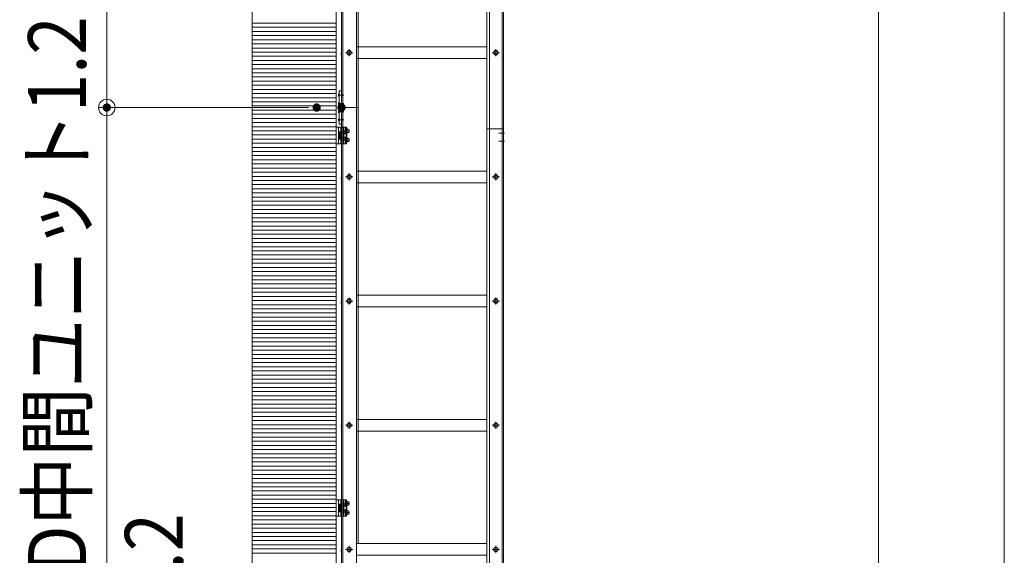
# Model space of a CAD drawing. Units: millimetres. Extents: x -9997 to 10003, y -6924 to 6926.
# Drawn here: x 550 to 2926, y -3192 to -1898 of the extents above; entities that cross this region are included whole.
import ezdxf

# ---------------------------------------------------------------- set-up
doc = ezdxf.new("R2010")
doc.units = ezdxf.units.MM
doc.header["$LTSCALE"] = 50
for name, pattern in [('JWW_CENTER1', [6.773333, 4.233333, -0.846667, 0.846667, -0.846667]), ('JWW_DASHED1', [1.693333, 0.846667, -0.846667]), ('JWW_PHANTOM1', [6.773333, 3.386667, -0.846667, 0.423333, -0.846667, 0.423333, -0.846667])]:
    doc.linetypes.add(name, pattern=pattern)
for name, color, linetype in [('02壁', 7, 'Continuous'), ('center', 7, 'Continuous'), ('MODUMBASE', 7, 'Continuous'), ('MODUMJOINT', 7, 'Continuous'), ('MODUMT1', 7, 'Continuous'), ('MODUMT2', 7, 'Continuous'), ('SCREW', 7, 'Continuous'), ('sunpou', 7, 'Continuous'), ('躯体ハッチンｸﾞ', 7, 'Continuous')]:
    doc.layers.add(name, color=color, linetype=linetype)
doc.styles.add('ＭＳ ゴシック', font='txt', dxfattribs={"height": 1})

# ---------------------------------------------------------------- blocks, each defined once
blk = doc.blocks.new('_ORIGIN_0-2_')
at = {"layer": 'sunpou', "color": 1, "linetype": 'Continuous', "lineweight": 5}
blk.add_line((0, 0), (-1, 0), dxfattribs=at)
blk.add_circle((0, 0), 0.5, dxfattribs=at)
blk = doc.blocks.new('Region24_1-2_')
at = {"layer": 'MODUMJOINT', "color": 1, "linetype": 'Continuous', "lineweight": 5}
for p, q in [((26.53, -41.393), (26.41, -41.393)), ((26.41, -41.393), (26.41, -43.003)), ((26.53, -41.393), (26.53, -43.003)), ((26.53, -43.003), (26.41, -43.003))]:
    blk.add_line(p, q, dxfattribs=at)
blk = doc.blocks.new('Region25_1-2_')
at = {"layer": 'MODUMJOINT', "color": 1, "linetype": 'Continuous', "lineweight": 5}
for p, q in [((26.53, -41.393), (26.41, -41.393)), ((26.41, -41.393), (26.41, -43.003)), ((26.53, -41.393), (26.53, -43.003)), ((26.53, -43.003), (26.41, -43.003))]:
    blk.add_line(p, q, dxfattribs=at)
blk = doc.blocks.new('Region26_1-2_')
at = {"layer": 'MODUMJOINT', "color": 1, "linetype": 'Continuous', "lineweight": 5}
for p, q in [((26.53, -41.393), (26.41, -41.393)), ((26.41, -41.393), (26.41, -43.003)), ((26.53, -41.393), (26.53, -43.003)), ((26.53, -43.003), (26.41, -43.003))]:
    blk.add_line(p, q, dxfattribs=at)
blk = doc.blocks.new('Region27_1-2_')
at = {"layer": 'MODUMJOINT', "color": 1, "linetype": 'Continuous', "lineweight": 5}
for p, q in [((26.53, -41.393), (26.41, -41.393)), ((26.41, -41.393), (26.41, -43.003)), ((26.53, -41.393), (26.53, -43.003)), ((26.53, -43.003), (26.41, -43.003))]:
    blk.add_line(p, q, dxfattribs=at)

msp = doc.modelspace()

# ---------------------------------------------------------------- linework, layer by layer
at = {"color": 4, "linetype": 'Continuous', "lineweight": 5}
msp.add_line((1313.5, 6422.7), (1313.5, -6060.7), dxfattribs=at)
at = {"color": 7, "linetype": 'Continuous', "lineweight": 5}
msp.add_line((1717.5, -2161.7), (1677.5, -2161.7), dxfattribs=at)
at = {"color": 1, "linetype": 'Continuous', "lineweight": 5}
msp.add_line((1298.2, -2165.3), (1298.7, -2165.3), dxfattribs=at)
at = {"layer": '02壁', "color": 8, "linetype": 'Continuous', "lineweight": 5}
msp.add_line((1313.5, 6422.7), (1313.5, -6060.7), dxfattribs=at)
at = {"layer": 'center', "color": 2, "linetype": 'JWW_CENTER1', "lineweight": 5}
for p, q in [((1345, -1986.2), (1345, -1969.1)), ((1699, -1986.2), (1699, -1969.1)), ((1353.5, -1977.7), (1336.4, -1977.7)), ((1707.5, -1977.7), (1690.4, -1977.7)), ((1331.7, -2080.2), (1318.2, -2080.2)), ((1331.7, -2080.2), (1318.2, -2080.2)), ((1331.7, -2100.2), (1318.2, -2100.2)), ((1331.7, -2100.2), (1318.2, -2100.2)), ((1331.7, -2120.2), (1318.2, -2120.2)), ((1331.7, -2120.2), (1318.2, -2120.2)), ((1331.7, -2140.2), (1318.2, -2140.2)), ((1331.7, -2140.2), (1318.2, -2140.2)), ((1719.7, -2171.7), (1706.2, -2171.7)), ((1719.7, -2191.7), (1706.2, -2191.7)), ((1353.5, -2277.7), (1336.4, -2277.7)), ((1345, -2286.2), (1345, -2269.1)), ((1707.5, -2277.7), (1690.4, -2277.7)), ((1699, -2286.2), (1699, -2269.1)), ((1353.5, -2577.7), (1336.4, -2577.7)), ((1353.5, -2577.7), (1336.4, -2577.7)), ((1345, -2586.2), (1345, -2569.1)), ((1345, -2586.2), (1345, -2569.1)), ((1707.5, -2577.7), (1690.4, -2577.7)), ((1707.5, -2577.7), (1690.4, -2577.7)), ((1699, -2586.2), (1699, -2569.1)), ((1699, -2586.2), (1699, -2569.1)), ((1345, -2886.2), (1345, -2869.1)), ((1345, -2886.2), (1345, -2869.1)), ((1699, -2886.2), (1699, -2869.1)), ((1699, -2886.2), (1699, -2869.1)), ((1353.5, -2877.7), (1336.4, -2877.7)), ((1353.5, -2877.7), (1336.4, -2877.7)), ((1707.5, -2877.7), (1690.4, -2877.7)), ((1707.5, -2877.7), (1690.4, -2877.7)), ((1353.5, -3177.7), (1336.4, -3177.7)), ((1353.5, -3177.7), (1336.4, -3177.7)), ((1345, -3186.2), (1345, -3169.1)), ((1345, -3186.2), (1345, -3169.1)), ((1707.5, -3177.7), (1690.4, -3177.7)), ((1707.5, -3177.7), (1690.4, -3177.7)), ((1699, -3186.2), (1699, -3169.1)), ((1699, -3186.2), (1699, -3169.1))]:
    msp.add_line(p, q, dxfattribs=at)
at = {"layer": 'center', "color": 3, "linetype": 'JWW_CENTER1', "lineweight": 5}
for p, q in [((1331.7, -2120.2), (1318.2, -2120.2)), ((1331.7, -2140.2), (1318.2, -2140.2))]:
    msp.add_line(p, q, dxfattribs=at)
at = {"layer": 'center', "color": 4, "linetype": 'JWW_CENTER1', "lineweight": 5}
for p, q in [((1331.7, -2120.2), (1318.2, -2120.2)), ((1331.7, -2140.2), (1318.2, -2140.2))]:
    msp.add_line(p, q, dxfattribs=at)
at = {"layer": 'center', "color": 1, "linetype": 'JWW_CENTER1', "lineweight": 5}
for p, q in [((1344.1, -2166.7), (1335.9, -2166.7)), ((1344.1, -2166.7), (1335.9, -2166.7)), ((1344.1, -2166.7), (1335.9, -2166.7)), ((1344.1, -2188.7), (1335.9, -2188.7)), ((1344.1, -2188.7), (1335.9, -2188.7)), ((1344.1, -2188.7), (1335.9, -2188.7)), ((1344.1, -3066.7), (1335.9, -3066.7)), ((1344.1, -3088.7), (1335.9, -3088.7))]:
    msp.add_line(p, q, dxfattribs=at)
at = {"layer": 'Defpoints', "color": 7, "linetype": 'Continuous', "lineweight": 5}
for p, q in [((1313.5, -6060.7), (1313.5, 6422.7)), ((1110.8, 6215.6), (1110.8, -6060.7))]:
    msp.add_line(p, q, dxfattribs=at)
at = {"layer": 'Defpoints', "color": 7, "linetype": 'Continuous', "lineweight": 5, "const_width": 10}
for points in [[(764.9, -2110.2, 0.414214), (759.9, -2105.2, 0.414214), (754.9, -2110.2, 0.414214), (759.9, -2115.2, 0.414214)], [(1271.5, -2110.2, 0.414214), (1266.5, -2105.2, 0.414214), (1261.5, -2110.2, 0.414214), (1266.5, -2115.2, 0.414214)], [(1331.5, -2110.2, 0.414214), (1326.5, -2105.2, 0.414214), (1321.5, -2110.2, 0.414214), (1326.5, -2115.2, 0.414214)]]:
    msp.add_lwpolyline(points, format="xyb", close=True, dxfattribs=at)
at = {"layer": 'MODUMBASE', "color": 1, "linetype": 'Continuous', "lineweight": 5}
for p, q in [((1313.5, -2157.7), (1319.5, -2157.7)), ((1313.5, -2197.7), (1313.5, -2157.7)), ((1313.5, -2157.7), (1319.5, -2157.7)), ((1313.5, -2197.7), (1313.5, -2157.7)), ((1313.5, -2197.7), (1313.5, -2157.7)), ((1313.5, -2157.7), (1319.5, -2157.7)), ((1338.5, -2157.7), (1319.5, -2157.7)), ((1319.5, -2177.7), (1319.5, -2157.7)), ((1319.5, -2197.7), (1319.5, -2157.7)), ((1338.5, -2157.7), (1319.5, -2157.7)), ((1319.5, -2177.7), (1319.5, -2157.7)), ((1319.5, -2197.7), (1319.5, -2157.7)), ((1319.5, -2197.7), (1319.5, -2157.7)), ((1319.5, -2177.7), (1319.5, -2157.7)), ((1338.5, -2157.7), (1319.5, -2157.7)), ((1324.5, -2167.8), (1324.5, -2157.7)), ((1324.5, -2167.8), (1324.5, -2157.7)), ((1324.5, -2167.8), (1324.5, -2157.7)), ((1331.5, -2167.8), (1331.5, -2157.7)), ((1331.5, -2167.8), (1331.5, -2157.7)), ((1331.5, -2167.8), (1331.5, -2157.7)), ((1335.5, -2164.2), (1335.5, -2157.7)), ((1335.5, -2164.2), (1335.5, -2157.7)), ((1335.5, -2164.2), (1335.5, -2157.7)), ((1336.3, -2164.2), (1336.3, -2157.7)), ((1336.3, -2164.2), (1336.3, -2157.7)), ((1336.3, -2164.2), (1336.3, -2157.7)), ((1338.5, -2163.2), (1338.5, -2157.7)), ((1338.5, -2163.2), (1338.5, -2157.7)), ((1338.5, -2163.2), (1338.5, -2157.7)), ((1319.5, -2177.7), (1319.5, -2197.7)), ((1319.5, -2177.7), (1319.5, -2197.7)), ((1319.5, -2177.7), (1319.5, -2197.7)), ((1335.5, -2172.7), (1335.5, -2169.1)), ((1335.5, -2172.7), (1335.5, -2169.1)), ((1335.5, -2172.7), (1335.5, -2169.1)), ((1335.5, -2182.7), (1335.5, -2186.2)), ((1335.5, -2182.7), (1335.5, -2186.2)), ((1335.5, -2182.7), (1335.5, -2186.2)), ((1336.3, -2172.7), (1336.3, -2169.2)), ((1336.3, -2172.7), (1336.3, -2169.2)), ((1336.3, -2172.7), (1336.3, -2169.2)), ((1336.3, -2182.7), (1336.3, -2186.2)), ((1336.3, -2182.7), (1336.3, -2186.2)), ((1336.3, -2182.7), (1336.3, -2186.2)), ((1338.5, -2173.5), (1338.5, -2170.2)), ((1338.5, -2173.5), (1338.5, -2170.2)), ((1338.5, -2173.5), (1338.5, -2170.2)), ((1338.5, -2181.9), (1338.5, -2185.2)), ((1338.5, -2181.9), (1338.5, -2185.2)), ((1338.5, -2181.9), (1338.5, -2185.2)), ((1319.5, -2197.7), (1313.5, -2197.7)), ((1319.5, -2197.7), (1313.5, -2197.7)), ((1319.5, -2197.7), (1313.5, -2197.7)), ((1338.5, -2197.7), (1319.5, -2197.7)), ((1338.5, -2197.7), (1319.5, -2197.7)), ((1338.5, -2197.7), (1319.5, -2197.7)), ((1324.5, -2187.5), (1324.5, -2197.7)), ((1324.5, -2187.5), (1324.5, -2197.7)), ((1324.5, -2187.5), (1324.5, -2197.7)), ((1331.5, -2187.5), (1331.5, -2197.7)), ((1331.5, -2187.5), (1331.5, -2197.7)), ((1331.5, -2187.5), (1331.5, -2197.7)), ((1335.5, -2191.1), (1335.5, -2197.7)), ((1335.5, -2191.1), (1335.5, -2197.7)), ((1335.5, -2191.1), (1335.5, -2197.7)), ((1336.3, -2191.2), (1336.3, -2197.7)), ((1336.3, -2191.2), (1336.3, -2197.7)), ((1336.3, -2191.2), (1336.3, -2197.7)), ((1338.5, -2192.2), (1338.5, -2197.7)), ((1338.5, -2192.2), (1338.5, -2197.7)), ((1338.5, -2192.2), (1338.5, -2197.7)), ((1313.5, -3097.7), (1313.5, -3057.7)), ((1313.5, -3057.7), (1319.5, -3057.7)), ((1338.5, -3057.7), (1319.5, -3057.7)), ((1319.5, -3097.7), (1319.5, -3057.7)), ((1319.5, -3077.7), (1319.5, -3057.7)), ((1324.5, -3067.8), (1324.5, -3057.7)), ((1331.5, -3067.8), (1331.5, -3057.7)), ((1335.5, -3064.2), (1335.5, -3057.7)), ((1336.3, -3064.2), (1336.3, -3057.7)), ((1338.5, -3063.2), (1338.5, -3057.7)), ((1319.5, -3077.7), (1319.5, -3097.7)), ((1324.5, -3087.5), (1324.5, -3097.7)), ((1331.5, -3087.5), (1331.5, -3097.7)), ((1335.5, -3072.7), (1335.5, -3069.1)), ((1335.5, -3082.7), (1335.5, -3086.2)), ((1336.3, -3072.7), (1336.3, -3069.2)), ((1336.3, -3082.7), (1336.3, -3086.2)), ((1338.5, -3073.5), (1338.5, -3070.2)), ((1338.5, -3081.9), (1338.5, -3085.2)), ((1319.5, -3097.7), (1313.5, -3097.7)), ((1338.5, -3097.7), (1319.5, -3097.7)), ((1335.5, -3091.1), (1335.5, -3097.7)), ((1336.3, -3091.2), (1336.3, -3097.7)), ((1338.5, -3092.2), (1338.5, -3097.7))]:
    msp.add_line(p, q, dxfattribs=at)
at = {"layer": 'MODUMBASE', "color": 1, "linetype": 'JWW_DASHED1', "lineweight": 5}
for p, q in [((1326.5, -2167.8), (1326.5, -2157.7)), ((1326.5, -2167.8), (1326.5, -2157.7)), ((1326.5, -2167.8), (1326.5, -2157.7)), ((1330, -2167.8), (1330, -2157.7)), ((1330, -2167.8), (1330, -2157.7)), ((1330, -2167.8), (1330, -2157.7)), ((1326.5, -2197.7), (1326.5, -2187.5)), ((1326.5, -2197.7), (1326.5, -2187.5)), ((1326.5, -2197.7), (1326.5, -2187.5)), ((1330, -2197.7), (1330, -2187.5)), ((1330, -2197.7), (1330, -2187.5)), ((1330, -2197.7), (1330, -2187.5)), ((1326.5, -3067.8), (1326.5, -3057.7)), ((1330, -3067.8), (1330, -3057.7)), ((1326.5, -3097.7), (1326.5, -3087.5)), ((1330, -3097.7), (1330, -3087.5))]:
    msp.add_line(p, q, dxfattribs=at)
at = {"layer": 'MODUMT1', "color": 2, "linetype": 'Continuous', "lineweight": 5}
for p, q in [((1326.5, 4489.8), (1326.5, -4510.2)), ((1329.5, 4489.8), (1329.5, -4510.2)), ((1362.5, 4489.8), (1362.5, -4510.2)), ((1366.5, 4308), (1366.5, -3163.4)), ((1326.5, -2110.2), (1366.5, -2110.2)), ((1326.5, -2110.2), (1366.5, -2110.2)), ((1326.5, -2110.2), (1366.5, -2110.2)), ((1326.5, -2110.2), (1326.5, -2178.2)), ((1366.5, -2110.2), (1326.5, -2110.2)), ((1326.5, -2110.2), (1366.5, -2110.2))]:
    msp.add_line(p, q, dxfattribs=at)
at = {"layer": 'MODUMT1', "color": 3, "linetype": 'Continuous', "lineweight": 5}
for p, q in [((1326.5, -2110.2), (1366.5, -2110.2)), ((1366.5, -2110.2), (1326.5, -2110.2))]:
    msp.add_line(p, q, dxfattribs=at)
at = {"layer": 'MODUMT1', "color": 4, "linetype": 'Continuous', "lineweight": 5}
msp.add_line((1366.5, -2110.2), (1326.5, -2110.2), dxfattribs=at)
at = {"layer": 'MODUMT2', "color": 2, "linetype": 'Continuous', "lineweight": 5}
for p, q in [((1677.5, 4438.3), (1677.5, -4561.7)), ((1683.5, 4438.3), (1683.5, -4561.7)), ((1714.5, 4438.3), (1714.5, -4561.7)), ((1717.5, 4438.3), (1717.5, -4561.7)), ((1677.5, -1963.5), (1362.5, -1963.5)), ((1677.5, -1991.9), (1362.5, -1991.9)), ((1717.5, -2161.7), (1677.5, -2161.7)), ((1717.5, -2161.7), (1677.5, -2161.7)), ((1717.5, -2161.7), (1677.5, -2161.7)), ((1717.5, -2161.7), (1677.5, -2161.7)), ((1717.5, -2161.7), (1677.5, -2161.7)), ((1717.5, -2161.7), (1677.5, -2161.7)), ((1677.5, -2263.5), (1362.5, -2263.5)), ((1677.5, -2291.9), (1362.5, -2291.9)), ((1677.5, -2563.5), (1362.5, -2563.5)), ((1677.5, -2563.5), (1362.5, -2563.5)), ((1677.5, -2591.9), (1362.5, -2591.9)), ((1677.5, -2591.9), (1362.5, -2591.9)), ((1677.5, -2863.5), (1362.5, -2863.5)), ((1677.5, -2863.5), (1362.5, -2863.5)), ((1677.5, -2891.9), (1362.5, -2891.9)), ((1677.5, -2891.9), (1362.5, -2891.9)), ((1677.5, -3163.5), (1362.5, -3163.5)), ((1677.5, -3163.5), (1362.5, -3163.5)), ((1677.5, -3191.9), (1362.5, -3191.9)), ((1677.5, -3191.9), (1362.5, -3191.9))]:
    msp.add_line(p, q, dxfattribs=at)
at = {"layer": 'MODUMT2', "color": 3, "linetype": 'Continuous', "lineweight": 5}
msp.add_line((1717.5, -2161.7), (1677.5, -2161.7), dxfattribs=at)
msp.add_line((1717.5, -2161.7), (1677.5, -2161.7), dxfattribs=at)
at = {"layer": 'MODUMT2', "color": 4, "linetype": 'Continuous', "lineweight": 5}
msp.add_line((1717.5, -2161.7), (1677.5, -2161.7), dxfattribs=at)
at = {"layer": 'SCREW', "color": 2, "linetype": 'Continuous', "lineweight": 5}
for p, q in [((1339.2, -1977.7), (1342.1, -1972.7)), ((1342.1, -1972.7), (1347.9, -1972.7)), ((1347.9, -1972.7), (1350.8, -1977.7)), ((1693.2, -1977.7), (1696.1, -1972.7)), ((1696.1, -1972.7), (1701.9, -1972.7)), ((1701.9, -1972.7), (1704.8, -1977.7)), ((1326.2, -1977.4), (1325.7, -1978.8)), ((1325.7, -1978.8), (1325.7, -1982.5)), ((1326.2, -1983.9), (1325.7, -1982.5)), ((1326.2, -1977.4), (1326.5, -1977.4)), ((1326.2, -1983.9), (1326.5, -1983.9)), ((1326.5, -1977.4), (1326.5, -1983.9)), ((1342.1, -1982.7), (1339.2, -1977.7)), ((1347.9, -1982.7), (1342.1, -1982.7)), ((1350.8, -1977.7), (1347.9, -1982.7)), ((1696.1, -1982.7), (1693.2, -1977.7)), ((1701.9, -1982.7), (1696.1, -1982.7)), ((1704.8, -1977.7), (1701.9, -1982.7)), ((1326.2, -2277.4), (1325.7, -2278.8)), ((1325.7, -2278.8), (1325.7, -2282.5)), ((1326.2, -2277.4), (1326.5, -2277.4)), ((1326.5, -2277.4), (1326.5, -2283.9)), ((1339.2, -2277.7), (1342.1, -2272.7)), ((1342.1, -2282.7), (1339.2, -2277.7)), ((1342.1, -2272.7), (1347.9, -2272.7)), ((1347.9, -2272.7), (1350.8, -2277.7)), ((1350.8, -2277.7), (1347.9, -2282.7)), ((1693.2, -2277.7), (1696.1, -2272.7)), ((1696.1, -2282.7), (1693.2, -2277.7)), ((1696.1, -2272.7), (1701.9, -2272.7)), ((1701.9, -2272.7), (1704.8, -2277.7)), ((1704.8, -2277.7), (1701.9, -2282.7)), ((1326.2, -2283.9), (1325.7, -2282.5)), ((1326.2, -2283.9), (1326.5, -2283.9)), ((1347.9, -2282.7), (1342.1, -2282.7)), ((1701.9, -2282.7), (1696.1, -2282.7)), ((1326.2, -2577.4), (1325.7, -2578.8)), ((1326.2, -2577.4), (1325.7, -2578.8)), ((1325.7, -2578.8), (1325.7, -2582.5)), ((1325.7, -2578.8), (1325.7, -2582.5)), ((1326.2, -2583.9), (1325.7, -2582.5)), ((1326.2, -2583.9), (1325.7, -2582.5)), ((1326.2, -2577.4), (1326.5, -2577.4)), ((1326.2, -2577.4), (1326.5, -2577.4)), ((1326.2, -2583.9), (1326.5, -2583.9)), ((1326.2, -2583.9), (1326.5, -2583.9)), ((1326.5, -2577.4), (1326.5, -2583.9)), ((1326.5, -2577.4), (1326.5, -2583.9)), ((1339.2, -2577.7), (1342.1, -2572.7)), ((1339.2, -2577.7), (1342.1, -2572.7)), ((1342.1, -2582.7), (1339.2, -2577.7)), ((1342.1, -2582.7), (1339.2, -2577.7)), ((1342.1, -2572.7), (1347.9, -2572.7)), ((1342.1, -2572.7), (1347.9, -2572.7)), ((1347.9, -2582.7), (1342.1, -2582.7)), ((1347.9, -2582.7), (1342.1, -2582.7)), ((1347.9, -2572.7), (1350.8, -2577.7)), ((1347.9, -2572.7), (1350.8, -2577.7)), ((1350.8, -2577.7), (1347.9, -2582.7)), ((1350.8, -2577.7), (1347.9, -2582.7)), ((1693.2, -2577.7), (1696.1, -2572.7)), ((1693.2, -2577.7), (1696.1, -2572.7)), ((1696.1, -2582.7), (1693.2, -2577.7)), ((1696.1, -2582.7), (1693.2, -2577.7)), ((1696.1, -2572.7), (1701.9, -2572.7)), ((1696.1, -2572.7), (1701.9, -2572.7)), ((1701.9, -2582.7), (1696.1, -2582.7)), ((1701.9, -2582.7), (1696.1, -2582.7)), ((1701.9, -2572.7), (1704.8, -2577.7)), ((1701.9, -2572.7), (1704.8, -2577.7)), ((1704.8, -2577.7), (1701.9, -2582.7)), ((1704.8, -2577.7), (1701.9, -2582.7)), ((1339.2, -2877.7), (1342.1, -2872.7)), ((1339.2, -2877.7), (1342.1, -2872.7)), ((1342.1, -2872.7), (1347.9, -2872.7)), ((1342.1, -2872.7), (1347.9, -2872.7)), ((1347.9, -2872.7), (1350.8, -2877.7)), ((1347.9, -2872.7), (1350.8, -2877.7)), ((1693.2, -2877.7), (1696.1, -2872.7)), ((1693.2, -2877.7), (1696.1, -2872.7)), ((1696.1, -2872.7), (1701.9, -2872.7)), ((1696.1, -2872.7), (1701.9, -2872.7)), ((1701.9, -2872.7), (1704.8, -2877.7)), ((1701.9, -2872.7), (1704.8, -2877.7)), ((1326.2, -2877.4), (1325.7, -2878.8)), ((1326.2, -2877.4), (1325.7, -2878.8)), ((1325.7, -2878.8), (1325.7, -2882.5)), ((1325.7, -2878.8), (1325.7, -2882.5)), ((1326.2, -2883.9), (1325.7, -2882.5)), ((1326.2, -2883.9), (1325.7, -2882.5)), ((1326.2, -2877.4), (1326.5, -2877.4)), ((1326.2, -2877.4), (1326.5, -2877.4)), ((1326.2, -2883.9), (1326.5, -2883.9)), ((1326.2, -2883.9), (1326.5, -2883.9)), ((1326.5, -2877.4), (1326.5, -2883.9)), ((1326.5, -2877.4), (1326.5, -2883.9)), ((1342.1, -2882.7), (1339.2, -2877.7)), ((1342.1, -2882.7), (1339.2, -2877.7)), ((1347.9, -2882.7), (1342.1, -2882.7)), ((1347.9, -2882.7), (1342.1, -2882.7)), ((1350.8, -2877.7), (1347.9, -2882.7)), ((1350.8, -2877.7), (1347.9, -2882.7)), ((1696.1, -2882.7), (1693.2, -2877.7)), ((1696.1, -2882.7), (1693.2, -2877.7)), ((1701.9, -2882.7), (1696.1, -2882.7)), ((1701.9, -2882.7), (1696.1, -2882.7)), ((1704.8, -2877.7), (1701.9, -2882.7)), ((1704.8, -2877.7), (1701.9, -2882.7)), ((1326.2, -3177.4), (1325.7, -3178.8)), ((1326.2, -3177.4), (1325.7, -3178.8)), ((1325.7, -3178.8), (1325.7, -3182.5)), ((1325.7, -3178.8), (1325.7, -3182.5)), ((1326.2, -3183.9), (1325.7, -3182.5)), ((1326.2, -3183.9), (1325.7, -3182.5)), ((1326.2, -3177.4), (1326.5, -3177.4)), ((1326.2, -3177.4), (1326.5, -3177.4)), ((1326.2, -3183.9), (1326.5, -3183.9)), ((1326.2, -3183.9), (1326.5, -3183.9)), ((1326.5, -3177.4), (1326.5, -3183.9)), ((1326.5, -3177.4), (1326.5, -3183.9)), ((1339.2, -3177.7), (1342.1, -3172.7)), ((1339.2, -3177.7), (1342.1, -3172.7)), ((1342.1, -3182.7), (1339.2, -3177.7)), ((1342.1, -3182.7), (1339.2, -3177.7)), ((1342.1, -3172.7), (1347.9, -3172.7)), ((1342.1, -3172.7), (1347.9, -3172.7)), ((1347.9, -3182.7), (1342.1, -3182.7)), ((1347.9, -3182.7), (1342.1, -3182.7)), ((1347.9, -3172.7), (1350.8, -3177.7)), ((1347.9, -3172.7), (1350.8, -3177.7)), ((1350.8, -3177.7), (1347.9, -3182.7)), ((1350.8, -3177.7), (1347.9, -3182.7)), ((1693.2, -3177.7), (1696.1, -3172.7)), ((1693.2, -3177.7), (1696.1, -3172.7)), ((1696.1, -3182.7), (1693.2, -3177.7)), ((1696.1, -3182.7), (1693.2, -3177.7)), ((1696.1, -3172.7), (1701.9, -3172.7)), ((1696.1, -3172.7), (1701.9, -3172.7)), ((1701.9, -3182.7), (1696.1, -3182.7)), ((1701.9, -3182.7), (1696.1, -3182.7)), ((1701.9, -3172.7), (1704.8, -3177.7)), ((1701.9, -3172.7), (1704.8, -3177.7)), ((1704.8, -3177.7), (1701.9, -3182.7)), ((1704.8, -3177.7), (1701.9, -3182.7))]:
    msp.add_line(p, q, dxfattribs=at)
at = {"layer": 'SCREW', "color": 1, "linetype": 'Continuous', "lineweight": 5}
for p, q in [((1319.5, -2078.6), (1320.4, -2077.7)), ((1319.5, -2078.6), (1320.4, -2077.7)), ((1319.5, -2078.6), (1320.4, -2077.7)), ((1319.5, -2078.6), (1320.4, -2077.7)), ((1319.5, -2081.8), (1319.5, -2078.6)), ((1319.5, -2078.6), (1319.5, -2081.8)), ((1319.5, -2081.8), (1319.5, -2078.6)), ((1319.5, -2078.6), (1319.5, -2081.8)), ((1319.5, -2078.6), (1319.5, -2081.8)), ((1319.5, -2081.8), (1319.5, -2078.6)), ((1319.5, -2078.6), (1319.5, -2081.8)), ((1319.5, -2081.8), (1319.5, -2078.6)), ((1320.4, -2082.7), (1319.5, -2081.8)), ((1320.4, -2082.7), (1319.5, -2081.8)), ((1320.4, -2082.7), (1319.5, -2081.8)), ((1320.4, -2082.7), (1319.5, -2081.8)), ((1320.4, -2082.7), (1320.4, -2077.7)), ((1320.4, -2082.7), (1320.4, -2077.7)), ((1320.4, -2082.7), (1320.4, -2077.7)), ((1320.4, -2082.7), (1320.4, -2077.7)), ((1319.5, -2098.6), (1320.4, -2097.7)), ((1319.5, -2098.6), (1320.4, -2097.7)), ((1319.5, -2098.6), (1320.4, -2097.7)), ((1319.5, -2098.6), (1320.4, -2097.7)), ((1319.5, -2101.8), (1319.5, -2098.6)), ((1319.5, -2098.6), (1319.5, -2101.8)), ((1319.5, -2101.8), (1319.5, -2098.6)), ((1319.5, -2098.6), (1319.5, -2101.8)), ((1319.5, -2098.6), (1319.5, -2101.8)), ((1319.5, -2101.8), (1319.5, -2098.6)), ((1319.5, -2098.6), (1319.5, -2101.8)), ((1319.5, -2101.8), (1319.5, -2098.6)), ((1320.4, -2102.7), (1319.5, -2101.8)), ((1320.4, -2102.7), (1319.5, -2101.8)), ((1320.4, -2102.7), (1319.5, -2101.8)), ((1320.4, -2102.7), (1319.5, -2101.8)), ((1320.4, -2102.7), (1320.4, -2097.7)), ((1320.4, -2102.7), (1320.4, -2097.7)), ((1320.4, -2102.7), (1320.4, -2097.7)), ((1320.4, -2102.7), (1320.4, -2097.7)), ((1319.5, -2118.6), (1320.4, -2117.7)), ((1319.5, -2118.6), (1320.4, -2117.7)), ((1319.5, -2118.6), (1320.4, -2117.7)), ((1319.5, -2118.6), (1320.4, -2117.7)), ((1319.5, -2121.8), (1319.5, -2118.6)), ((1319.5, -2118.6), (1319.5, -2121.8)), ((1319.5, -2121.8), (1319.5, -2118.6)), ((1319.5, -2118.6), (1319.5, -2121.8)), ((1319.5, -2118.6), (1319.5, -2121.8)), ((1319.5, -2121.8), (1319.5, -2118.6)), ((1319.5, -2118.6), (1319.5, -2121.8)), ((1319.5, -2121.8), (1319.5, -2118.6)), ((1320.4, -2122.7), (1319.5, -2121.8)), ((1320.4, -2122.7), (1319.5, -2121.8)), ((1320.4, -2122.7), (1319.5, -2121.8)), ((1320.4, -2122.7), (1319.5, -2121.8)), ((1319.5, -2138.6), (1320.4, -2137.7)), ((1319.5, -2138.6), (1320.4, -2137.7)), ((1319.5, -2138.6), (1320.4, -2137.7)), ((1319.5, -2138.6), (1320.4, -2137.7)), ((1319.5, -2138.6), (1319.5, -2141.8)), ((1319.5, -2141.8), (1319.5, -2138.6)), ((1319.5, -2138.6), (1319.5, -2141.8)), ((1319.5, -2141.8), (1319.5, -2138.6)), ((1319.5, -2141.8), (1319.5, -2138.6)), ((1319.5, -2138.6), (1319.5, -2141.8)), ((1319.5, -2141.8), (1319.5, -2138.6)), ((1319.5, -2138.6), (1319.5, -2141.8)), ((1320.4, -2122.7), (1320.4, -2117.7)), ((1320.4, -2122.7), (1320.4, -2117.7)), ((1320.4, -2122.7), (1320.4, -2117.7)), ((1320.4, -2122.7), (1320.4, -2117.7)), ((1320.4, -2142.7), (1320.4, -2137.7)), ((1320.4, -2142.7), (1320.4, -2137.7)), ((1320.4, -2142.7), (1320.4, -2137.7)), ((1320.4, -2142.7), (1320.4, -2137.7)), ((1320.4, -2142.7), (1319.5, -2141.8)), ((1320.4, -2142.7), (1319.5, -2141.8)), ((1320.4, -2142.7), (1319.5, -2141.8)), ((1320.4, -2142.7), (1319.5, -2141.8)), ((1337.1, -2164.4), (1339.8, -2162)), ((1337.1, -2164.4), (1339.8, -2162)), ((1337.1, -2164.4), (1339.8, -2162)), ((1342.1, -2162), (1339.8, -2162)), ((1342.1, -2162), (1339.8, -2162)), ((1342.1, -2162), (1339.8, -2162)), ((1337.3, -2164.2), (1335.5, -2164.2)), ((1337.3, -2164.2), (1335.5, -2164.2)), ((1337.3, -2164.2), (1335.5, -2164.2)), ((1337.3, -2169.2), (1335.5, -2169.2)), ((1337.3, -2169.2), (1335.5, -2169.2)), ((1337.3, -2169.2), (1335.5, -2169.2)), ((1337.3, -2186.2), (1335.5, -2186.2)), ((1337.3, -2186.2), (1335.5, -2186.2)), ((1337.3, -2186.2), (1335.5, -2186.2)), ((1337.1, -2164.4), (1337.1, -2169)), ((1339.4, -2164.4), (1337.1, -2164.4)), ((1337.1, -2164.4), (1337.1, -2169)), ((1339.4, -2164.4), (1337.1, -2164.4)), ((1339.4, -2164.4), (1337.1, -2164.4)), ((1337.1, -2164.4), (1337.1, -2169)), ((1339.8, -2171.3), (1337.1, -2169)), ((1339.4, -2169), (1337.1, -2169)), ((1339.8, -2171.3), (1337.1, -2169)), ((1339.4, -2169), (1337.1, -2169)), ((1339.4, -2169), (1337.1, -2169)), ((1339.8, -2171.3), (1337.1, -2169)), ((1337.1, -2186.4), (1339.8, -2184)), ((1337.1, -2186.4), (1339.8, -2184)), ((1337.1, -2186.4), (1339.8, -2184)), ((1339.4, -2186.4), (1337.1, -2186.4)), ((1337.1, -2186.4), (1337.1, -2191)), ((1339.4, -2186.4), (1337.1, -2186.4)), ((1337.1, -2186.4), (1337.1, -2191)), ((1337.1, -2186.4), (1337.1, -2191)), ((1339.4, -2186.4), (1337.1, -2186.4)), ((1342.1, -2171.3), (1339.8, -2171.3)), ((1342.1, -2171.3), (1339.8, -2171.3)), ((1342.1, -2171.3), (1339.8, -2171.3)), ((1342.1, -2184), (1339.8, -2184)), ((1342.1, -2184), (1339.8, -2184)), ((1342.1, -2184), (1339.8, -2184)), ((1337.3, -2191.2), (1335.5, -2191.2)), ((1337.3, -2191.2), (1335.5, -2191.2)), ((1337.3, -2191.2), (1335.5, -2191.2)), ((1339.8, -2193.3), (1337.1, -2191)), ((1339.4, -2191), (1337.1, -2191)), ((1339.8, -2193.3), (1337.1, -2191)), ((1339.4, -2191), (1337.1, -2191)), ((1339.4, -2191), (1337.1, -2191)), ((1339.8, -2193.3), (1337.1, -2191)), ((1342.1, -2193.3), (1339.8, -2193.3)), ((1342.1, -2193.3), (1339.8, -2193.3)), ((1342.1, -2193.3), (1339.8, -2193.3)), ((1337.3, -3064.2), (1335.5, -3064.2)), ((1337.1, -3064.4), (1339.8, -3062)), ((1337.1, -3064.4), (1337.1, -3069)), ((1339.4, -3064.4), (1337.1, -3064.4)), ((1342.1, -3062), (1339.8, -3062)), ((1337.3, -3069.2), (1335.5, -3069.2)), ((1337.3, -3086.2), (1335.5, -3086.2)), ((1339.8, -3071.3), (1337.1, -3069)), ((1339.4, -3069), (1337.1, -3069)), ((1337.1, -3086.4), (1339.8, -3084)), ((1339.4, -3086.4), (1337.1, -3086.4)), ((1337.1, -3086.4), (1337.1, -3091)), ((1342.1, -3071.3), (1339.8, -3071.3)), ((1342.1, -3084), (1339.8, -3084)), ((1337.3, -3091.2), (1335.5, -3091.2)), ((1339.8, -3093.3), (1337.1, -3091)), ((1339.4, -3091), (1337.1, -3091)), ((1342.1, -3093.3), (1339.8, -3093.3))]:
    msp.add_line(p, q, dxfattribs=at)
at = {"layer": 'SCREW', "color": 1, "linetype": 'JWW_PHANTOM1', "lineweight": 5}
for p, q in [((1319.5, -2168.7), (1321.5, -2168.7)), ((1319.5, -2186.7), (1319.5, -2168.7)), ((1319.5, -2168.7), (1321.5, -2168.7)), ((1319.5, -2186.7), (1319.5, -2168.7)), ((1319.5, -2186.7), (1319.5, -2168.7)), ((1319.5, -2168.7), (1321.5, -2168.7)), ((1321.5, -2168.5), (1324, -2168.5)), ((1321.5, -2186.9), (1321.5, -2168.5)), ((1321.5, -2168.5), (1324, -2168.5)), ((1321.5, -2186.9), (1321.5, -2168.5)), ((1321.5, -2186.9), (1321.5, -2168.5)), ((1321.5, -2168.5), (1324, -2168.5)), ((1321.5, -2186.7), (1321.5, -2168.7)), ((1321.5, -2186.7), (1321.5, -2168.7)), ((1321.5, -2186.7), (1321.5, -2168.7)), ((1321.5, -2177.2), (1324, -2176.8)), ((1321.5, -2177.2), (1324, -2176.8)), ((1321.5, -2177.2), (1324, -2176.8)), ((1321.5, -2178.5), (1324, -2178.1)), ((1321.5, -2178.5), (1324, -2178.1)), ((1321.5, -2178.5), (1324, -2178.1)), ((1324, -2167.8), (1331.2, -2167.8)), ((1324, -2167.8), (1324, -2187.5)), ((1324, -2167.8), (1331.2, -2167.8)), ((1324, -2167.8), (1324, -2187.5)), ((1324, -2167.8), (1324, -2187.5)), ((1324, -2167.8), (1331.2, -2167.8)), ((1324, -2186.9), (1324, -2168.5)), ((1324, -2186.9), (1324, -2168.5)), ((1324, -2186.9), (1324, -2168.5)), ((1324, -2172.8), (1331.2, -2172.8)), ((1324, -2172.8), (1331.2, -2172.8)), ((1324, -2172.8), (1331.2, -2172.8)), ((1331.2, -2182.6), (1324, -2182.6)), ((1331.2, -2182.6), (1324, -2182.6)), ((1331.2, -2182.6), (1324, -2182.6)), ((1331.2, -2167.8), (1332, -2169.2)), ((1331.2, -2167.8), (1332, -2169.2)), ((1331.2, -2167.8), (1332, -2169.2)), ((1332, -2186.2), (1331.2, -2187.5)), ((1332, -2186.2), (1331.2, -2187.5)), ((1332, -2186.2), (1331.2, -2187.5)), ((1332, -2169.2), (1332, -2186.2)), ((1332, -2169.2), (1332, -2186.2)), ((1332, -2169.2), (1332, -2186.2)), ((1337.7, -2172.7), (1332, -2172.7)), ((1337.7, -2172.7), (1332, -2172.7)), ((1337.7, -2172.7), (1332, -2172.7)), ((1332, -2173.4), (1337.7, -2173.4)), ((1332, -2173.4), (1337.7, -2173.4)), ((1332, -2173.4), (1337.7, -2173.4)), ((1332, -2181.9), (1337.7, -2181.9)), ((1332, -2181.9), (1337.7, -2181.9)), ((1332, -2181.9), (1337.7, -2181.9)), ((1332, -2182.7), (1337.7, -2182.7)), ((1332, -2182.7), (1337.7, -2182.7)), ((1332, -2182.7), (1337.7, -2182.7)), ((1337.7, -2172.7), (1339.2, -2174.2)), ((1337.7, -2172.7), (1337.7, -2182.7)), ((1337.7, -2172.7), (1339.2, -2174.2)), ((1337.7, -2172.7), (1337.7, -2182.7)), ((1337.7, -2172.7), (1337.7, -2182.7)), ((1337.7, -2172.7), (1339.2, -2174.2)), ((1339.2, -2181.2), (1337.7, -2182.7)), ((1339.2, -2181.2), (1337.7, -2182.7)), ((1339.2, -2181.2), (1337.7, -2182.7)), ((1339.2, -2174.2), (1339.2, -2181.2)), ((1339.2, -2174.2), (1339.2, -2181.2)), ((1339.2, -2174.2), (1339.2, -2181.2)), ((1321.5, -2186.7), (1319.5, -2186.7)), ((1321.5, -2186.7), (1319.5, -2186.7)), ((1321.5, -2186.7), (1319.5, -2186.7)), ((1324, -2186.9), (1321.5, -2186.9)), ((1324, -2186.9), (1321.5, -2186.9)), ((1324, -2186.9), (1321.5, -2186.9)), ((1331.2, -2187.5), (1324, -2187.5)), ((1331.2, -2187.5), (1324, -2187.5)), ((1331.2, -2187.5), (1324, -2187.5)), ((1319.5, -3086.7), (1319.5, -3068.7)), ((1319.5, -3068.7), (1321.5, -3068.7)), ((1321.5, -3086.7), (1319.5, -3086.7)), ((1321.5, -3068.5), (1324, -3068.5)), ((1321.5, -3086.9), (1321.5, -3068.5)), ((1321.5, -3086.7), (1321.5, -3068.7)), ((1321.5, -3077.2), (1324, -3076.8)), ((1321.5, -3078.5), (1324, -3078.1)), ((1324, -3086.9), (1321.5, -3086.9)), ((1324, -3067.8), (1324, -3087.5)), ((1324, -3067.8), (1331.2, -3067.8)), ((1324, -3086.9), (1324, -3068.5)), ((1324, -3072.8), (1331.2, -3072.8)), ((1331.2, -3082.6), (1324, -3082.6)), ((1331.2, -3087.5), (1324, -3087.5)), ((1331.2, -3067.8), (1332, -3069.2)), ((1332, -3086.2), (1331.2, -3087.5)), ((1332, -3069.2), (1332, -3086.2)), ((1337.7, -3072.7), (1332, -3072.7)), ((1332, -3073.4), (1337.7, -3073.4)), ((1332, -3081.9), (1337.7, -3081.9)), ((1332, -3082.7), (1337.7, -3082.7)), ((1337.7, -3072.7), (1339.2, -3074.2)), ((1337.7, -3072.7), (1337.7, -3082.7)), ((1339.2, -3081.2), (1337.7, -3082.7)), ((1339.2, -3074.2), (1339.2, -3081.2))]:
    msp.add_line(p, q, dxfattribs=at)
at = {"layer": 'SCREW', "color": 2, "linetype": 'Continuous', "lineweight": 5}
for centre in [(1345, -1977.7), (1699, -1977.7), (1345, -2277.7), (1699, -2277.7), (1345, -2577.7), (1345, -2577.7), (1699, -2577.7), (1699, -2577.7), (1345, -2877.7), (1345, -2877.7), (1699, -2877.7), (1699, -2877.7), (1345, -3177.7), (1345, -3177.7), (1699, -3177.7), (1699, -3177.7)]:
    msp.add_circle(centre, 5, dxfattribs=at)
at = {"layer": 'SCREW', "color": 1, "linetype": 'Continuous', "lineweight": 5}
for centre, radius, start, end in [((1335.5, -2157.1), 8.21, 298.522, 323.3202), ((1335.5, -2157.1), 8.21, 298.522, 323.3202), ((1335.5, -2157.1), 8.21, 298.522, 323.3202), ((1338.7, -2168.7), 7.47, 35.4209, 62.7369), ((1338.7, -2168.7), 7.47, 35.4209, 62.7369), ((1338.7, -2168.7), 7.47, 35.4209, 62.7369), ((1330.7, -2166.7), 9, 345.1254, 14.8746), ((1330.7, -2166.7), 9, 345.1254, 14.8746), ((1330.7, -2166.7), 9, 345.1254, 14.8746), ((1335.5, -2176.2), 8.21, 36.6798, 61.478), ((1335.5, -2176.2), 8.21, 36.6798, 61.478), ((1335.5, -2176.2), 8.21, 36.6798, 61.478), ((1335.5, -2179.1), 8.21, 298.522, 323.3202), ((1335.5, -2179.1), 8.21, 298.522, 323.3202), ((1335.5, -2179.1), 8.21, 298.522, 323.3202), ((1330.7, -2188.7), 9, 345.1254, 14.8746), ((1330.7, -2188.7), 9, 345.1254, 14.8746), ((1330.7, -2188.7), 9, 345.1254, 14.8746), ((1338.7, -2164.6), 7.47, 297.2631, 324.5791), ((1338.7, -2164.6), 7.47, 297.2631, 324.5791), ((1338.7, -2164.6), 7.47, 297.2631, 324.5791), ((1338.7, -2190.7), 7.47, 35.4209, 62.7369), ((1338.7, -2190.7), 7.47, 35.4209, 62.7369), ((1338.7, -2190.7), 7.47, 35.4209, 62.7369), ((1336.1, -2166.7), 9, 345.1254, 14.8746), ((1336.1, -2166.7), 9, 345.1254, 14.8746), ((1336.1, -2166.7), 9, 345.1254, 14.8746), ((1336.1, -2188.7), 9, 345.1254, 14.8746), ((1336.1, -2188.7), 9, 345.1254, 14.8746), ((1336.1, -2188.7), 9, 345.1254, 14.8746), ((1335.5, -2198.2), 8.21, 36.6798, 61.478), ((1335.5, -2198.2), 8.21, 36.6798, 61.478), ((1335.5, -2198.2), 8.21, 36.6798, 61.478), ((1338.7, -2186.6), 7.47, 297.2631, 324.5791), ((1338.7, -2186.6), 7.47, 297.2631, 324.5791), ((1338.7, -2186.6), 7.47, 297.2631, 324.5791), ((1335.5, -3057.1), 8.21, 298.522, 323.3202), ((1330.7, -3066.7), 9, 345.1254, 14.8746), ((1338.7, -3068.7), 7.47, 35.4209, 62.7369), ((1336.1, -3066.7), 9, 345.1254, 14.8746), ((1335.5, -3076.2), 8.21, 36.6798, 61.478), ((1335.5, -3079.1), 8.21, 298.522, 323.3202), ((1330.7, -3088.7), 9, 345.1254, 14.8746), ((1338.7, -3064.6), 7.47, 297.2631, 324.5791), ((1338.7, -3090.7), 7.47, 35.4209, 62.7369), ((1336.1, -3088.7), 9, 345.1254, 14.8746), ((1335.5, -3098.2), 8.21, 36.6798, 61.478), ((1338.7, -3086.6), 7.47, 297.2631, 324.5791)]:
    msp.add_arc(centre, radius, start, end, dxfattribs=at)
at = {"layer": 'SCREW', "color": 1, "linetype": 'JWW_PHANTOM1', "lineweight": 5}
for centre, radius, start, end in [((1327.6, -2170.3), 4.34, 325.6158, 0), ((1327.6, -2170.3), 4.34, 325.6158, 0), ((1327.6, -2170.3), 4.34, 325.6158, 0), ((1315.8, -2177.7), 16.2, 342.412, 17.588), ((1315.8, -2177.7), 16.2, 342.412, 17.588), ((1315.8, -2177.7), 16.2, 342.412, 17.588), ((1327.6, -2185), 4.34, 0, 34.3842), ((1327.6, -2185), 4.34, 0, 34.3842), ((1327.6, -2185), 4.34, 0, 34.3842), ((1327.6, -3070.3), 4.34, 325.6158, 0), ((1315.8, -3077.7), 16.2, 342.412, 17.588), ((1327.6, -3085), 4.34, 0, 34.3842)]:
    msp.add_arc(centre, radius, start, end, dxfattribs=at)
at = {"layer": 'SCREW', "color": 1, "linetype": 'Continuous', "lineweight": 5}
for centre in [(1335.9, -2166.7), (1335.9, -2166.7), (1335.9, -2166.7), (1335.9, -2188.7), (1335.9, -2188.7), (1335.9, -2188.7), (1335.9, -3066.7), (1335.9, -3088.7)]:
    msp.add_ellipse(centre, major_axis=(0, 2.5), ratio=0.745938, start_param=0.201358, end_param=2.940235, dxfattribs=at)
at = {"layer": 'sunpou', "color": 1, "linetype": 'Continuous', "lineweight": 5}
for p, q in [((2622.6, -5523.5), (2622.6, 5496.5)), ((2926.4, -6020.7), (2926.4, 5496.5)), ((759.9, 1149.8), (759.9, -2070.2)), ((1246.5, -2110.2), (739.9, -2110.2)), ((1186.5, -2110.2), (739.9, -2110.2)), ((759.9, -2150.2), (759.9, -3270.2))]:
    msp.add_line(p, q, dxfattribs=at)
at = {"layer": '躯体ハッチンｸﾞ', "color": 4, "linetype": 'Continuous', "lineweight": 5}
for p, q in [((1313.5, -6060.7), (1313.5, 6422.7)), ((1110.8, 6215.6), (1110.8, -6060.7))]:
    msp.add_line(p, q, dxfattribs=at)
at = {"layer": '躯体ハッチンｸﾞ', "color": 4, "linetype": 'Continuous', "lineweight": 20}
for p, q in [((1313.5, -1906.4), (1110.8, -1906.4)), ((1313.5, -1916.4), (1110.8, -1916.4)), ((1313.5, -1926.4), (1110.8, -1926.4)), ((1313.5, -1936.4), (1110.8, -1936.4)), ((1313.5, -1946.4), (1110.8, -1946.4)), ((1313.5, -1956.4), (1110.8, -1956.4)), ((1313.5, -1966.4), (1110.8, -1966.4)), ((1313.5, -1976.4), (1110.8, -1976.4)), ((1313.5, -1986.4), (1110.8, -1986.4)), ((1313.5, -1996.4), (1110.8, -1996.4)), ((1313.5, -2006.4), (1110.8, -2006.4)), ((1313.5, -2016.4), (1110.8, -2016.4)), ((1313.5, -2026.4), (1110.8, -2026.4)), ((1313.5, -2036.4), (1110.8, -2036.4)), ((1313.5, -2046.4), (1110.8, -2046.4)), ((1313.5, -2056.4), (1110.8, -2056.4)), ((1313.5, -2066.4), (1110.8, -2066.4)), ((1313.5, -2076.4), (1110.8, -2076.4)), ((1313.5, -2086.4), (1110.8, -2086.4)), ((1313.5, -2096.4), (1110.8, -2096.4)), ((1313.5, -2106.4), (1110.8, -2106.4)), ((1313.5, -2116.4), (1110.8, -2116.4)), ((1313.5, -2126.4), (1110.8, -2126.4)), ((1313.5, -2136.4), (1110.8, -2136.4)), ((1313.5, -2146.4), (1110.8, -2146.4)), ((1313.5, -2156.4), (1110.8, -2156.4)), ((1313.5, -2166.4), (1110.8, -2166.4)), ((1313.5, -2176.4), (1110.8, -2176.4)), ((1313.5, -2186.4), (1110.8, -2186.4)), ((1313.5, -2196.4), (1110.8, -2196.4)), ((1313.5, -2206.4), (1110.8, -2206.4)), ((1313.5, -2216.4), (1110.8, -2216.4)), ((1313.5, -2226.4), (1110.8, -2226.4)), ((1313.5, -2236.4), (1110.8, -2236.4)), ((1313.5, -2246.4), (1110.8, -2246.4)), ((1313.5, -2256.4), (1110.8, -2256.4)), ((1313.5, -2266.4), (1110.8, -2266.4)), ((1313.5, -2276.4), (1110.8, -2276.4)), ((1313.5, -2286.4), (1110.8, -2286.4)), ((1313.5, -2296.4), (1110.8, -2296.4)), ((1313.5, -2306.4), (1110.8, -2306.4)), ((1313.5, -2316.4), (1110.8, -2316.4)), ((1313.5, -2326.4), (1110.8, -2326.4)), ((1313.5, -2336.4), (1110.8, -2336.4)), ((1313.5, -2346.4), (1110.8, -2346.4)), ((1313.5, -2356.4), (1110.8, -2356.4)), ((1313.5, -2366.4), (1110.8, -2366.4)), ((1313.5, -2376.4), (1110.8, -2376.4)), ((1313.5, -2386.4), (1110.8, -2386.4)), ((1313.5, -2396.4), (1110.8, -2396.4)), ((1313.5, -2406.4), (1110.8, -2406.4)), ((1313.5, -2416.4), (1110.8, -2416.4)), ((1313.5, -2426.4), (1110.8, -2426.4)), ((1313.5, -2436.4), (1110.8, -2436.4)), ((1313.5, -2446.4), (1110.8, -2446.4)), ((1313.5, -2456.4), (1110.8, -2456.4)), ((1313.5, -2466.4), (1110.8, -2466.4)), ((1313.5, -2476.4), (1110.8, -2476.4)), ((1313.5, -2486.4), (1110.8, -2486.4)), ((1313.5, -2496.4), (1110.8, -2496.4)), ((1313.5, -2506.4), (1110.8, -2506.4)), ((1313.5, -2516.4), (1110.8, -2516.4)), ((1313.5, -2526.4), (1110.8, -2526.4)), ((1313.5, -2536.4), (1110.8, -2536.4)), ((1313.5, -2546.4), (1110.8, -2546.4)), ((1313.5, -2556.4), (1110.8, -2556.4)), ((1313.5, -2566.4), (1110.8, -2566.4)), ((1313.5, -2576.4), (1110.8, -2576.4)), ((1313.5, -2586.4), (1110.8, -2586.4)), ((1313.5, -2596.4), (1110.8, -2596.4)), ((1313.5, -2606.4), (1110.8, -2606.4)), ((1313.5, -2616.4), (1110.8, -2616.4)), ((1313.5, -2626.4), (1110.8, -2626.4)), ((1313.5, -2636.4), (1110.8, -2636.4)), ((1313.5, -2646.4), (1110.8, -2646.4)), ((1313.5, -2656.4), (1110.8, -2656.4)), ((1313.5, -2666.4), (1110.8, -2666.4)), ((1313.5, -2676.4), (1110.8, -2676.4)), ((1313.5, -2686.4), (1110.8, -2686.4)), ((1313.5, -2696.4), (1110.8, -2696.4)), ((1313.5, -2706.4), (1110.8, -2706.4)), ((1313.5, -2716.4), (1110.8, -2716.4)), ((1313.5, -2726.4), (1110.8, -2726.4)), ((1313.5, -2736.4), (1110.8, -2736.4)), ((1313.5, -2746.4), (1110.8, -2746.4)), ((1313.5, -2756.4), (1110.8, -2756.4)), ((1313.5, -2766.4), (1110.8, -2766.4)), ((1313.5, -2776.4), (1110.8, -2776.4)), ((1313.5, -2786.4), (1110.8, -2786.4)), ((1313.5, -2796.4), (1110.8, -2796.4)), ((1313.5, -2806.4), (1110.8, -2806.4)), ((1313.5, -2816.4), (1110.8, -2816.4)), ((1313.5, -2826.4), (1110.8, -2826.4)), ((1313.5, -2836.4), (1110.8, -2836.4)), ((1313.5, -2846.4), (1110.8, -2846.4)), ((1313.5, -2856.4), (1110.8, -2856.4)), ((1313.5, -2866.4), (1110.8, -2866.4)), ((1313.5, -2876.4), (1110.8, -2876.4)), ((1313.5, -2886.4), (1110.8, -2886.4)), ((1313.5, -2896.4), (1110.8, -2896.4)), ((1313.5, -2906.4), (1110.8, -2906.4)), ((1313.5, -2916.4), (1110.8, -2916.4)), ((1313.5, -2926.4), (1110.8, -2926.4)), ((1313.5, -2936.4), (1110.8, -2936.4)), ((1313.5, -2946.4), (1110.8, -2946.4)), ((1313.5, -2956.4), (1110.8, -2956.4)), ((1313.5, -2966.4), (1110.8, -2966.4)), ((1313.5, -2976.4), (1110.8, -2976.4)), ((1313.5, -2986.4), (1110.8, -2986.4)), ((1313.5, -2996.4), (1110.8, -2996.4)), ((1313.5, -3006.4), (1110.8, -3006.4)), ((1313.5, -3016.4), (1110.8, -3016.4)), ((1313.5, -3026.4), (1110.8, -3026.4)), ((1313.5, -3036.4), (1110.8, -3036.4)), ((1313.5, -3046.4), (1110.8, -3046.4)), ((1313.5, -3056.4), (1110.8, -3056.4)), ((1313.5, -3066.4), (1110.8, -3066.4)), ((1313.5, -3076.4), (1110.8, -3076.4)), ((1313.5, -3086.4), (1110.8, -3086.4)), ((1313.5, -3096.4), (1110.8, -3096.4)), ((1313.5, -3106.4), (1110.8, -3106.4)), ((1313.5, -3116.4), (1110.8, -3116.4)), ((1313.5, -3126.4), (1110.8, -3126.4)), ((1313.5, -3136.4), (1110.8, -3136.4)), ((1313.5, -3146.4), (1110.8, -3146.4)), ((1313.5, -3156.4), (1110.8, -3156.4)), ((1313.5, -3166.4), (1110.8, -3166.4)), ((1313.5, -3176.4), (1110.8, -3176.4)), ((1313.5, -3186.4), (1110.8, -3186.4))]:
    msp.add_line(p, q, dxfattribs=at)

# ---------------------------------------------------------------- block references
at = {"layer": 'MODUMJOINT', "color": 1, "linetype": 'Continuous', "lineweight": 5, "xscale": 50, "yscale": 50}
for name in ['Region24_1-2_', 'Region25_1-2_', 'Region26_1-2_', 'Region27_1-2_']:
    msp.add_blockref(name, (0, 0), dxfattribs=at)
at = {"layer": 'sunpou', "color": 1, "linetype": 'Continuous', "lineweight": 5, "xscale": 40, "yscale": 40}
for rotation in [270, 90]:
    msp.add_blockref('_ORIGIN_0-2_', (759.9, -2110.2), dxfattribs=dict(at, rotation=rotation))

# ---------------------------------------------------------------- texts
at = {"layer": 'sunpou', "color": 2, "linetype": 'Continuous', "lineweight": 18, "style": 'ＭＳ ゴシック', "width": 0.872608}
for p in [(709.9, -3369.4), (943.4, -4569.4)]:
    msp.add_text('MD中間ユニット1.2', height=139.827, rotation=90, dxfattribs=at).set_placement(p)

doc.saveas('drawing.dxf')
